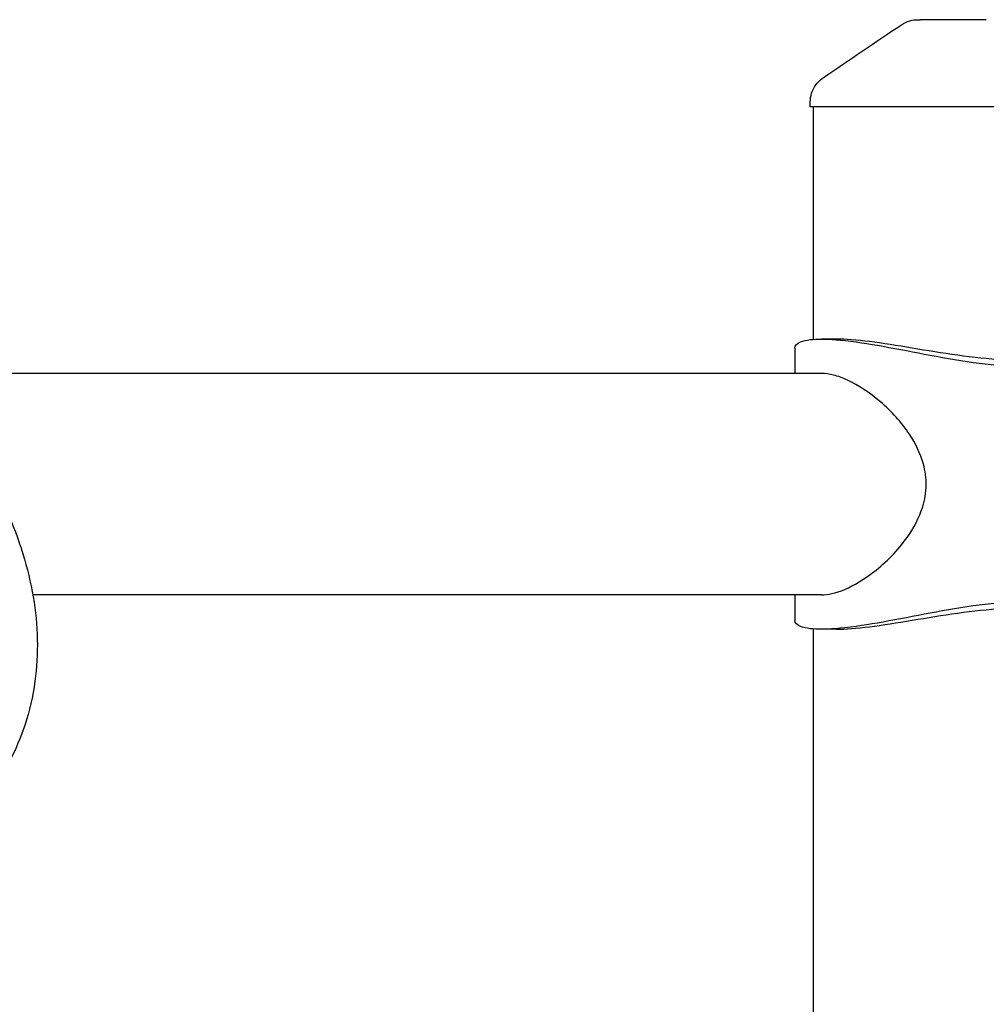
# Model space of a CAD drawing. Units: millimetres. Extents: x 176014 to 218064, y -10065 to 19635.
# Drawn here: x 194287 to 194620, y -3276 to -2936 of the extents above; entities that cross this region are included whole.
import ezdxf

# ---------------------------------------------------------------- set-up
doc = ezdxf.new("R2010")
doc.units = ezdxf.units.MM
doc.header["$LTSCALE"] = 15
doc.layers.add('P001', color=131, linetype='Continuous')

msp = doc.modelspace()

# ---------------------------------------------------------------- linework, layer by layer
at = {"layer": 'P001'}
for p, q in [((194559.27, -2966.39), (194559.27, -2964.69)), ((194650.27, -2966.39), (194559.27, -2966.39)), ((194560.27, -2966.39), (194560.27, -3046.5)), ((194568.32, -3046.39), (194563.18, -3046.39)), ((194553.99, -3049.45), (194553.99, -3058.24)), ((194563.17, -3058.24), (192443.83, -3058.24)), ((194563.17, -3134.54), (194291.33, -3134.54)), ((194553.99, -3134.54), (194553.99, -3143.33)), ((194560.27, -3146.28), (194560.27, -4583.5)), ((194568.32, -3146.39), (194563.18, -3146.39))]:
    msp.add_line(p, q, dxfattribs=at)
for points, knots in [([(194590.68, -2938.11), (194591.55, -2937.52), (194592.54, -2937.06), (194594.44, -2936.52), (194595.37, -2936.39), (194596.29, -2936.39)], [0, 0, 0, 0, 0.3167168, 0.3167168, 0.5928568, 0.5928568, 0.5928568, 0.5928568]), ([(194596.29, -2936.39), (194596.29, -2936.39), (194596.47, -2936.39), (194596.49, -2936.39), (194596.49, -2936.39), (194596.5, -2936.39), (194596.5, -2936.39), (194596.5, -2936.39), (194596.5, -2936.39), (194596.5, -2936.39), (194596.5, -2936.39), (194596.5, -2936.39), (194596.5, -2936.39), (194596.5, -2936.39), (194596.51, -2936.39), (194596.51, -2936.39), (194596.52, -2936.39), (194596.53, -2936.39), (194596.55, -2936.39), (194596.57, -2936.39), (194596.59, -2936.39), (194596.64, -2936.39), (194596.69, -2936.39), (194596.74, -2936.39), (194596.77, -2936.39), (194596.91, -2936.39), (194597.05, -2936.39), (194597.18, -2936.39)], [-0.4995551, -0.4995551, -0.4995551, -0.4995551, -0.266294, -0.266294, -0.266294, -0.25, -0.25, -0.25, -0.2421875, -0.2421875, -0.2421875, -0.234375, -0.234375, -0.234375, -0.21875, -0.21875, -0.21875, -0.1875, -0.1875, -0.1875, -0.15625, -0.15625, -0.15625, -0.125, -0.125, -0.125, 0, 0, 0, 0]), ([(194619.94, -2936.39), (194619.22, -2936.39), (194618.35, -2936.39), (194617.3, -2936.39), (194617.04, -2936.39), (194616.65, -2936.39), (194616.15, -2936.39), (194615.77, -2936.39), (194615.48, -2936.39), (194615.31, -2936.39), (194615.1, -2936.39), (194614.93, -2936.39), (194614.79, -2936.39), (194614.74, -2936.39), (194614.69, -2936.39), (194614.65, -2936.39), (194614.64, -2936.39), (194614.63, -2936.39), (194614.61, -2936.39), (194614.6, -2936.39), (194614.6, -2936.39), (194614.59, -2936.39), (194614.46, -2936.39), (194612.82, -2936.39), (194609.53, -2936.39), (194609.35, -2936.39), (194609.17, -2936.39), (194608.99, -2936.39), (194608.22, -2936.39), (194607.45, -2936.39), (194606.68, -2936.39), (194605.96, -2936.39), (194605.23, -2936.39), (194604.5, -2936.39), (194604.24, -2936.39), (194603.97, -2936.39), (194603.67, -2936.39), (194603.59, -2936.39), (194603.5, -2936.39), (194603.38, -2936.39), (194603.28, -2936.39), (194603.21, -2936.39), (194603.18, -2936.39), (194601.24, -2936.39), (194599.25, -2936.39), (194597.18, -2936.39)], [0, 0, 0, 0, 0.125, 0.125, 0.125, 0.15625, 0.15625, 0.15625, 0.1875, 0.1875, 0.1875, 0.21875, 0.21875, 0.21875, 0.234375, 0.234375, 0.234375, 0.242188, 0.242188, 0.242188, 0.25, 0.25, 0.25, 0.487242, 0.487242, 0.487242, 0.5, 0.5, 0.5, 0.6, 0.6, 0.6, 0.675, 0.675, 0.675, 0.7125, 0.7125, 0.7125, 0.73125, 0.73125, 0.73125, 0.75, 0.75, 0.75, 1, 1, 1, 1]), ([(194559.27, -2964.69), (194559.27, -2963.68), (194559.43, -2962.66), (194560.05, -2960.68), (194560.54, -2959.69), (194561.79, -2957.98), (194562.54, -2957.22), (194563.47, -2956.54), (194563.57, -2956.48), (194563.66, -2956.41)], [0, 0, 0, 0, 0.30296, 0.30296, 0.6241327, 0.6241327, 0.9377203, 0.9377203, 0.9712934, 0.9712934, 0.9712934, 0.9712934]), ([(194553.99, -3049.45), (194553.99, -3048.64), (194554.63, -3047.93), (194557.76, -3046.62), (194560.61, -3046.39), (194563.18, -3046.39)], [-2.261601, -2.261601, -2.261601, -2.261601, -1.339798, -1.339798, 0, 0, 0, 0]), ([(194563.18, -3046.39), (194565.93, -3046.39), (194569.8, -3046.65), (194579.79, -3048.05), (194584.96, -3048.98), (194595.77, -3051.03), (194601.31, -3052.12), (194612.6, -3054.07), (194618.3, -3054.92), (194623.69, -3055.42)], [-7.155273, -7.155273, -7.155273, -7.155273, -5.180268, -5.180268, -3.443095, -3.443095, -1.748748, -1.748748, 0, 0, 0, 0]), ([(194625.5, -3053.54), (194620.67, -3053.31), (194615.46, -3052.75), (194604.82, -3051.27), (194599.53, -3050.39), (194589.18, -3048.67), (194584.21, -3047.85), (194575.3, -3046.71), (194571.42, -3046.39), (194568.32, -3046.39)], [-6.528603, -6.528603, -6.528603, -6.528603, -4.873497, -4.873497, -3.262602, -3.262602, -1.623399, -1.623399, 0, 0, 0, 0]), ([(194563.18, -3134.54), (194565.26, -3134.54), (194567.91, -3134.02), (194574.42, -3131.24), (194577.82, -3129.18), (194585.47, -3123.28), (194589.49, -3119.19), (194594.9, -3111.56), (194596.84, -3107.99), (194598.74, -3101.75), (194599.15, -3099.28), (194599.23, -3094.28), (194598.9, -3091.85), (194597.25, -3085.79), (194595.53, -3082.34), (194590.74, -3075.12), (194587.24, -3071.29), (194579.73, -3064.85), (194575.82, -3062.28), (194570.44, -3059.79), (194568.84, -3059.21), (194565.84, -3058.43), (194564.45, -3058.24), (194563.18, -3058.24)], [0, 0, 0, 0, 1.090032, 1.090032, 2.167187, 2.167187, 3.569746, 3.569746, 4.599079, 4.599079, 5.249096, 5.249096, 5.885506, 5.885506, 6.86495, 6.86495, 8.137991, 8.137991, 9.368917, 9.368917, 9.915908, 9.915908, 10.44512, 10.44512, 10.44512, 10.44512]), ([(194282.27, -3105.38), (194286.66, -3115.35), (194289.77, -3125.33), (194293.11, -3145.03), (194293.36, -3154.82), (194291.34, -3169.46), (194290.16, -3174.54), (194285.76, -3187.83), (194281.67, -3195.76), (194271.2, -3210.3), (194264.8, -3216.94), (194249.8, -3229.09), (194241.09, -3234.57), (194221.42, -3244.33), (194210.33, -3248.58), (194186.15, -3255.7), (194172.96, -3258.56), (194144.92, -3262.82), (194130, -3264.22), (194098.84, -3265.57), (194082.53, -3265.53), (194048.91, -3264.02), (194031.52, -3262.57), (193996.09, -3258.3), (193977.95, -3255.49), (193941.36, -3248.58), (193922.81, -3244.47), (193885.74, -3235.07), (193867.14, -3229.76), (193840.32, -3221.24), (193831.96, -3218.46), (193823.64, -3215.57)], [0, 0, 0, 0, 5.807805, 5.807805, 11.56691, 11.56691, 14.715989, 14.715989, 20.049946, 20.049946, 25.403144, 25.403144, 30.98378, 30.98378, 36.799069, 36.799069, 42.710043, 42.710043, 48.616835, 48.616835, 54.492025, 54.492025, 60.337825, 60.337825, 66.162056, 66.162056, 71.97179, 71.97179, 77.772556, 77.772556, 80.414771, 80.414771, 80.414771, 80.414771]), ([(194623.69, -3137.36), (194618.29, -3137.86), (194612.58, -3138.7), (194601.29, -3140.66), (194595.74, -3141.75), (194584.92, -3143.8), (194579.77, -3144.73), (194569.51, -3146.17), (194565.69, -3146.39), (194563.18, -3146.39)], [-4.601985, -4.601985, -4.601985, -4.601985, -3.491878, -3.491878, -2.416286, -2.416286, -1.316199, -1.316199, 0, 0, 0, 0]), ([(194568.32, -3146.39), (194571.42, -3146.39), (194575.29, -3146.07), (194584.18, -3144.92), (194589.15, -3144.11), (194599.5, -3142.4), (194604.79, -3141.51), (194615.44, -3140.03), (194620.66, -3139.47), (194625.5, -3139.24)], [-6.459173, -6.459173, -6.459173, -6.459173, -4.855058, -4.855058, -3.23541, -3.23541, -1.639631, -1.639631, 0, 0, 0, 0]), ([(194563.18, -3146.39), (194560.64, -3146.39), (194557.76, -3146.16), (194554.63, -3144.85), (194553.99, -3144.13), (194553.99, -3143.32)], [-7.25092, -7.25092, -7.25092, -7.25092, -5.180394, -5.180394, -3.767937, -3.767937, -3.767937, -3.767937])]:
    msp.add_open_spline(points, degree=3, knots=knots, dxfattribs=at)
for points in [[(194563.66, -2956.41), (194572.67, -2950.31), (194581.67, -2944.21), (194590.68, -2938.11)], [(194563.18, -3058.24), (194563.18, -3058.24), (194563.17, -3058.24), (194563.17, -3058.24)], [(194563.17, -3134.54), (194563.17, -3134.54), (194563.18, -3134.54), (194563.18, -3134.54)]]:
    msp.add_open_spline(points, degree=3, dxfattribs=at)

doc.saveas('drawing.dxf')
